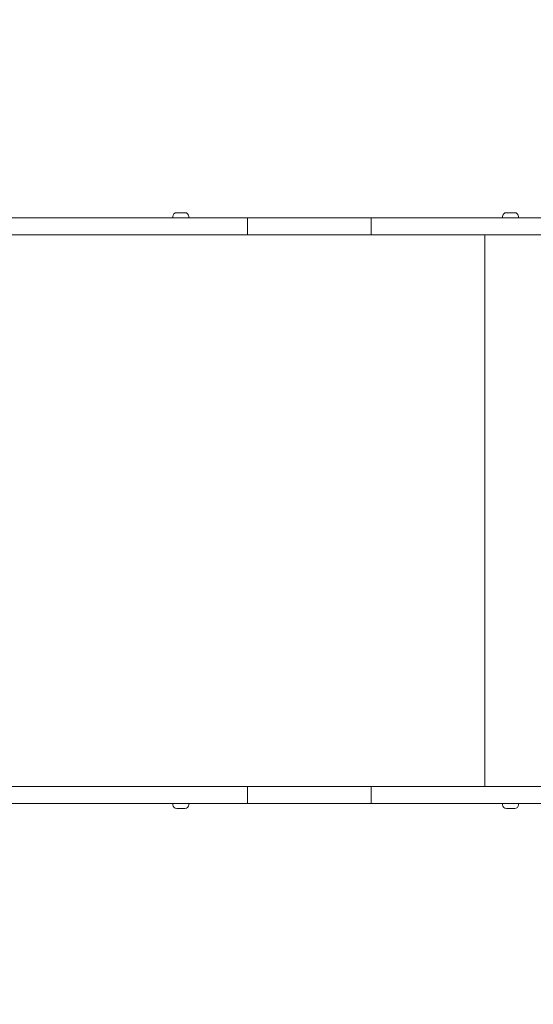
# Model space of a CAD drawing. Units: millimetres. Extents: x -522 to 8561, y -555 to 7329.
# Drawn here: x 4396 to 4849, y 3197 to 4064 of the extents above; entities that cross this region are included whole.
import ezdxf

# ---------------------------------------------------------------- set-up
doc = ezdxf.new("R2010")
doc.units = ezdxf.units.MM
doc.layers.add('Dimensions', color=7, linetype='Continuous')
doc.layers.add('Widoczne (ISO)', color=7, linetype='Continuous', lineweight=15)
doc.styles.get("Standard").update_dxf_attribs({"font": 'arial.ttf'})
doc.dimstyles.new('Leikkiset keinu', dxfattribs={"dimtxt": 150, "dimasz": 2.5, "dimexe": 0.06, "dimexo": 0.625, "dimtad": 0, "dimtih": 1, "dimtoh": 1, "dimdec": 0, "dimtxsty": 'Standard', "dimcen": 2.5, "dimadec": 0, "dimazin": 0, "dimtfac": 1, "dimtmove": 0, "dimatfit": 3, "dimfxl": 1, "dimarcsym": 0})

# ---------------------------------------------------------------- blocks, each defined once
blk = doc.blocks.new('*D13')
at = {"layer": 'Defpoints', "color": 0}
for p in [(8560.95, 3371.68), (384.97, 2422.23), (8560.95, -456.91)]:
    blk.add_point(p, dxfattribs=at)
at = {"layer": 'Dimensions', "color": 0, "lineweight": -2}
for p, q in [((8560.95, 3371.06), (8560.95, -456.97)), ((384.97, 2421.61), (384.97, -456.97)), ((387.47, -456.91), (4248.53, -456.91)), ((8558.45, -456.91), (4697.38, -456.91))]:
    blk.add_line(p, q, dxfattribs=at)
at = {"layer": 'Dimensions', "color": 0}
for points in [[(387.47, -456.49), (387.47, -457.33), (384.97, -456.91)], [(8558.45, -457.33), (8558.45, -456.49), (8560.95, -456.91)]]:
    blk.add_solid(points, dxfattribs=at)
at = {"layer": 'Dimensions', "color": 0, "insert": (4472.96, -456.91), "char_height": 150, "attachment_point": 5}
blk.add_mtext('8176', dxfattribs=at)
blk = doc.blocks.new('*D15')
at = {"layer": 'Defpoints', "color": 0}
for p in [(6689.12, 4829.67), (6689.12, 3889.68), (1846.92, 3228.23)]:
    blk.add_point(p, dxfattribs=at)
at = {"layer": 'Dimensions', "color": 0, "lineweight": -2}
for p, q in [((1846.92, 3228.86), (1846.92, 4829.73)), ((6689.12, 3890.31), (6689.12, 4829.73)), ((1849.42, 4829.67), (4041.5, 4829.67)), ((6686.62, 4829.67), (4494.55, 4829.67))]:
    blk.add_line(p, q, dxfattribs=at)
at = {"layer": 'Dimensions', "color": 0}
for points in [[(1849.42, 4830.08), (1849.42, 4829.25), (1846.92, 4829.67)], [(6686.62, 4829.25), (6686.62, 4830.08), (6689.12, 4829.67)]]:
    blk.add_solid(points, dxfattribs=at)
at = {"layer": 'Dimensions', "color": 0, "insert": (4268.02, 4829.67), "char_height": 150, "attachment_point": 5}
blk.add_mtext('4842', dxfattribs=at)

msp = doc.modelspace()

# ---------------------------------------------------------------- linework, layer by layer
at = {"layer": 'Widoczne (ISO)'}
for p, q in [((4534.62, 3894.08), (4541.92, 3894.08)), ((4825.31, 3894.08), (4832.61, 3894.08)), ((4316.42, 3889.68), (4425.37, 3889.68)), ((4597.21, 3889.68), (4425.37, 3889.68)), ((4531.27, 3890.73), (4531.27, 3889.68)), ((4545.27, 3890.73), (4545.27, 3889.68)), ((4597.21, 3889.68), (4706.07, 3889.68)), ((4597.21, 3874.68), (4597.21, 3889.68)), ((4706.07, 3889.68), (4986.31, 3889.68)), ((4706.07, 3874.68), (4706.07, 3889.68)), ((4821.96, 3890.73), (4821.96, 3889.68)), ((4835.96, 3890.73), (4835.96, 3889.68)), ((4316.42, 3874.68), (4425.37, 3874.68)), ((4597.21, 3874.68), (4425.37, 3874.68)), ((4597.21, 3874.68), (4706.07, 3874.68)), ((4706.07, 3874.68), (4986.31, 3874.68)), ((4806.45, 3388.68), (4806.45, 3874.68)), ((4316.42, 3388.68), (4425.37, 3388.68)), ((4597.21, 3388.68), (4425.37, 3388.68)), ((4597.21, 3388.68), (4706.07, 3388.68)), ((4597.21, 3373.68), (4597.21, 3388.68)), ((4706.07, 3388.68), (4986.16, 3388.68)), ((4706.07, 3373.68), (4706.07, 3388.68)), ((4316.42, 3373.68), (4425.37, 3373.68)), ((4597.21, 3373.68), (4425.37, 3373.68)), ((4531.29, 3372.63), (4531.29, 3373.68)), ((4545.29, 3372.63), (4545.29, 3373.68)), ((4597.21, 3373.68), (4706.07, 3373.68)), ((4706.07, 3373.68), (4986.16, 3373.68)), ((4821.98, 3372.63), (4821.98, 3373.68)), ((4835.98, 3372.63), (4835.98, 3373.68)), ((4541.94, 3369.28), (4534.64, 3369.28)), ((4832.63, 3369.28), (4825.33, 3369.28))]:
    msp.add_line(p, q, dxfattribs=at)
for centre, start, end in [((4534.62, 3890.73), 90, 180), ((4541.92, 3890.73), 0, 90), ((4825.31, 3890.73), 90, 180), ((4832.61, 3890.73), 0, 90), ((4534.64, 3372.63), 180, 270), ((4541.94, 3372.63), 270, 0), ((4825.33, 3372.63), 180, 270), ((4832.63, 3372.63), 270, 0)]:
    msp.add_arc(centre, 3.35, start, end, dxfattribs=at)

# ---------------------------------------------------------------- dimensions: what is measured, and where the dimension line sits
at = {"layer": 'Dimensions'}
for base, p1, p2, picture, middle in [((6689.12, 4829.67), (1846.92, 3228.23), (6689.12, 3889.68), '*D15', (4268.02, 4829.67)), ((8560.95, -456.91), (384.97, 2422.23), (8560.95, 3371.68), '*D13', (4472.96, -456.91))]:
    dim = msp.add_linear_dim(base=base, p1=p1, p2=p2, dimstyle='Leikkiset keinu', override={"dimlfac": 1}, dxfattribs=at)
    dim.commit()
    dim.dimension.update_dxf_attribs({"geometry": picture, "text_midpoint": middle})

doc.saveas('drawing.dxf')
